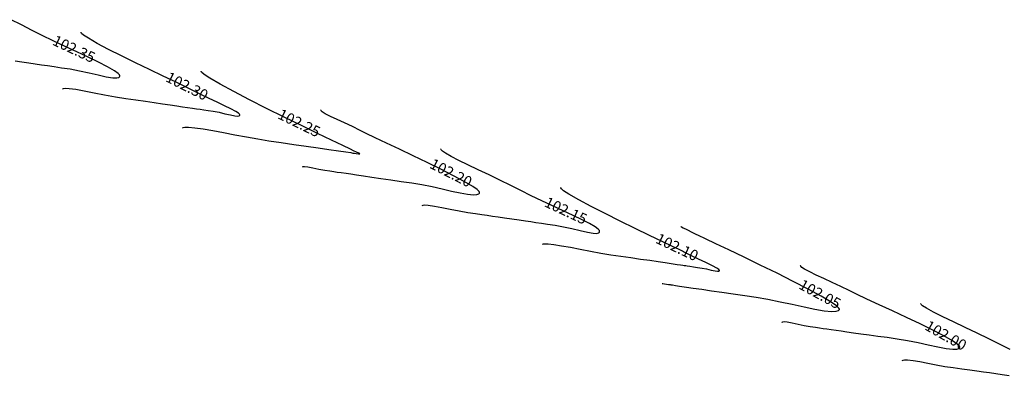
# Model space of a CAD drawing. Units: metres. Extents: x 7412398 to 7413785, y 5827210 to 5829436.
# Drawn here: x 7412753 to 7412868, y 5828144 to 5828186 of the extents above; entities that cross this region are included whole.
import ezdxf

# ---------------------------------------------------------------- set-up
doc = ezdxf.new("R2010")
doc.units = ezdxf.units.M
doc.linetypes.add('HIDDEN', pattern=[0.375, 0.25, -0.125])
doc.layers.add('C-TEREN', color=7, linetype='Continuous')
doc.layers.add('C-TEREN-ETYKIETY', color=7, linetype='Continuous')

msp = doc.modelspace()

# ---------------------------------------------------------------- linework, layer by layer
at = {"layer": 'C-TEREN', "color": 42, "linetype": 'HIDDEN', "lineweight": -3, "ltscale": 10}
for points, elevation in [([(7412752.56, 5828181.19), (7412753.34, 5828181.08), (7412754.16, 5828180.96), (7412754.9, 5828180.85), (7412755.62, 5828180.74), (7412756.34, 5828180.64), (7412757.11, 5828180.52), (7412757.97, 5828180.4), (7412758.97, 5828180.25), (7412760.06, 5828180.05), (7412761.17, 5828179.81), (7412762.23, 5828179.55), (7412763.17, 5828179.34), (7412763.95, 5828179.21), (7412764.41, 5828179.2), (7412764.64, 5828179.27), (7412764.73, 5828179.35), (7412764.76, 5828179.4), (7412764.76, 5828179.45), (7412764.72, 5828179.55), (7412764.55, 5828179.73), (7412764.13, 5828180.04), (7412763.33, 5828180.5), (7412762.29, 5828181.04), (7412761.08, 5828181.63), (7412759.76, 5828182.25), (7412758.38, 5828182.89), (7412757, 5828183.54), (7412755.7, 5828184.17), (7412754.53, 5828184.76), (7412753.29, 5828185.39), (7412752.01, 5828186.01)], 102.35), ([(7412772.07, 5828173.35), (7412772.07, 5828173.35), (7412772.09, 5828173.38), (7412772.15, 5828173.43), (7412772.35, 5828173.47), (7412772.77, 5828173.47), (7412773.52, 5828173.39), (7412774.48, 5828173.25), (7412775.6, 5828173.05), (7412776.85, 5828172.82), (7412778.17, 5828172.57), (7412779.52, 5828172.32), (7412780.86, 5828172.08), (7412782.15, 5828171.88), (7412783.57, 5828171.67), (7412785.04, 5828171.45), (7412786.49, 5828171.24), (7412787.88, 5828171.04), (7412789.15, 5828170.85), (7412790.25, 5828170.69), (7412791.12, 5828170.57), (7412791.7, 5828170.48), (7412791.94, 5828170.44), (7412792.14, 5828170.42), (7412792.33, 5828170.39), (7412792.59, 5828170.33), (7412792.73, 5828170.33), (7412792.62, 5828170.41), (7412792.35, 5828170.54), (7412792.02, 5828170.7), (7412791.66, 5828170.88), (7412790.77, 5828171.3), (7412789.45, 5828171.93), (7412787.81, 5828172.73), (7412785.93, 5828173.64), (7412783.92, 5828174.63), (7412781.87, 5828175.65), (7412779.88, 5828176.66), (7412778.05, 5828177.62), (7412776.47, 5828178.47), (7412775.24, 5828179.19), (7412774.58, 5828179.62), (7412774.3, 5828179.86), (7412774.23, 5828179.97), (7412774.23, 5828180.01)], 102.25), ([(7412800.04, 5828164.27), (7412800.04, 5828164.28), (7412800.06, 5828164.31), (7412800.13, 5828164.35), (7412800.32, 5828164.38), (7412800.73, 5828164.36), (7412801.45, 5828164.25), (7412802.32, 5828164.07), (7412803.3, 5828163.87), (7412804.33, 5828163.67), (7412805.33, 5828163.5), (7412806.22, 5828163.37), (7412806.96, 5828163.26), (7412807.61, 5828163.17), (7412808.23, 5828163.08), (7412808.87, 5828162.98), (7412809.6, 5828162.88), (7412810.47, 5828162.75), (7412811.34, 5828162.62), (7412812.06, 5828162.52), (7412812.69, 5828162.43), (7412813.29, 5828162.34), (7412813.93, 5828162.25), (7412814.65, 5828162.14), (7412815.51, 5828162.01), (7412816.49, 5828161.83), (7412817.48, 5828161.61), (7412818.43, 5828161.38), (7412819.28, 5828161.18), (7412819.97, 5828161.07), (7412820.39, 5828161.06), (7412820.59, 5828161.13), (7412820.68, 5828161.2), (7412820.7, 5828161.25), (7412820.71, 5828161.29), (7412820.68, 5828161.38), (7412820.54, 5828161.55), (7412820.19, 5828161.81), (7412819.53, 5828162.2), (7412818.66, 5828162.64), (7412817.62, 5828163.14), (7412816.47, 5828163.69), (7412815.23, 5828164.26), (7412813.97, 5828164.85), (7412812.73, 5828165.45), (7412811.54, 5828166.05), (7412810.35, 5828166.65), (7412809.09, 5828167.27), (7412807.81, 5828167.88), (7412806.55, 5828168.47), (7412805.36, 5828169.04), (7412804.3, 5828169.56), (7412803.4, 5828170.02), (7412802.72, 5828170.41), (7412802.37, 5828170.67), (7412802.23, 5828170.82), (7412802.2, 5828170.9), (7412802.2, 5828170.93)], 102.15), ([(7412828.01, 5828155.2), (7412828.1, 5828155.21), (7412828.29, 5828155.17), (7412828.51, 5828155.13), (7412828.74, 5828155.1), (7412828.92, 5828155.07), (7412829, 5828155.06), (7412829.05, 5828155.05), (7412829.21, 5828155.03), (7412829.57, 5828154.97), (7412830.01, 5828154.91), (7412830.29, 5828154.87), (7412830.85, 5828154.79), (7412831.63, 5828154.67), (7412832.61, 5828154.53), (7412833.74, 5828154.36), (7412834.97, 5828154.18), (7412836.28, 5828153.99), (7412837.63, 5828153.79), (7412838.97, 5828153.6), (7412840.33, 5828153.37), (7412841.76, 5828153.08), (7412843.18, 5828152.78), (7412844.55, 5828152.48), (7412845.81, 5828152.22), (7412846.91, 5828152.03), (7412847.79, 5828151.94), (7412848.3, 5828151.96), (7412848.55, 5828152.04), (7412848.65, 5828152.12), (7412848.67, 5828152.18), (7412848.67, 5828152.22), (7412848.61, 5828152.34), (7412848.34, 5828152.59), (7412847.7, 5828153.02), (7412846.53, 5828153.72), (7412845.03, 5828154.54), (7412843.28, 5828155.45), (7412841.4, 5828156.4), (7412839.45, 5828157.35), (7412837.56, 5828158.28), (7412835.79, 5828159.12), (7412834.26, 5828159.85), (7412833.04, 5828160.42), (7412832.25, 5828160.79), (7412831.96, 5828160.93), (7412831.88, 5828160.97), (7412831.74, 5828161.04), (7412831.43, 5828161.2), (7412831.06, 5828161.4), (7412830.76, 5828161.54), (7412830.47, 5828161.67), (7412830.25, 5828161.78), (7412830.17, 5828161.86)], 102.05), ([(7412829.9, 5828154.58), (7412829.9, 5828154.58)], 102.05), ([(7412868.59, 5828147.51), (7412867.42, 5828148.1), (7412866.11, 5828148.73), (7412864.72, 5828149.39), (7412863.32, 5828150.06), (7412861.96, 5828150.71), (7412860.72, 5828151.31), (7412859.65, 5828151.85), (7412858.82, 5828152.31), (7412858.38, 5828152.59), (7412858.2, 5828152.75), (7412858.15, 5828152.83), (7412858.15, 5828152.86), (7412858.15, 5828152.86)], 101.95), ([(7412856.02, 5828146.19), (7412856.02, 5828146.2), (7412856.03, 5828146.22), (7412856.09, 5828146.27), (7412856.26, 5828146.3), (7412856.63, 5828146.3), (7412857.26, 5828146.22), (7412858.06, 5828146.08), (7412858.97, 5828145.9), (7412859.95, 5828145.71), (7412860.96, 5828145.53), (7412861.94, 5828145.38), (7412862.96, 5828145.24), (7412863.87, 5828145.11), (7412864.69, 5828145), (7412865.46, 5828144.9), (7412866.19, 5828144.8), (7412866.92, 5828144.7), (7412867.67, 5828144.59), (7412868.48, 5828144.48)], 101.95)]:
    msp.add_lwpolyline(points, dxfattribs=dict(at, elevation=elevation))
at = {"layer": 'C-TEREN', "color": 42, "linetype": 'Continuous', "lineweight": -3}
for points, elevation in [([(7412758.09, 5828177.88), (7412758.09, 5828177.89), (7412758.1, 5828177.92), (7412758.18, 5828177.97), (7412758.39, 5828178.01), (7412758.84, 5828177.99), (7412759.63, 5828177.88), (7412760.62, 5828177.7), (7412761.76, 5828177.48), (7412762.99, 5828177.24), (7412764.24, 5828177.01), (7412765.47, 5828176.81), (7412766.64, 5828176.64), (7412767.74, 5828176.48), (7412768.78, 5828176.32), (7412769.75, 5828176.18), (7412770.62, 5828176.05), (7412771.4, 5828175.94), (7412772.08, 5828175.84), (7412772.64, 5828175.76), (7412773.23, 5828175.67), (7412773.72, 5828175.6), (7412774.14, 5828175.54), (7412774.57, 5828175.48), (7412775.05, 5828175.41), (7412775.65, 5828175.32), (7412776.33, 5828175.19), (7412777.02, 5828175.03), (7412777.65, 5828174.88), (7412778.18, 5828174.77), (7412778.5, 5828174.75), (7412778.66, 5828174.78), (7412778.73, 5828174.83), (7412778.74, 5828174.87), (7412778.75, 5828174.9), (7412778.72, 5828174.97), (7412778.59, 5828175.09), (7412778.28, 5828175.3), (7412777.71, 5828175.6), (7412776.97, 5828175.96), (7412776.11, 5828176.36), (7412775.17, 5828176.8), (7412774.22, 5828177.26), (7412773.28, 5828177.73), (7412772.42, 5828178.16), (7412771.24, 5828178.73), (7412769.81, 5828179.42), (7412768.22, 5828180.18), (7412766.58, 5828180.98), (7412764.95, 5828181.78), (7412763.43, 5828182.54), (7412762.12, 5828183.24), (7412761.09, 5828183.83), (7412760.53, 5828184.2), (7412760.3, 5828184.41), (7412760.24, 5828184.51), (7412760.25, 5828184.55)], 102.3), ([(7412786.06, 5828168.81), (7412786.06, 5828168.81), (7412786.07, 5828168.84), (7412786.13, 5828168.87), (7412786.31, 5828168.88), (7412786.67, 5828168.83), (7412787.27, 5828168.71), (7412787.96, 5828168.56), (7412788.65, 5828168.44), (7412789.23, 5828168.35), (7412789.7, 5828168.28), (7412790.12, 5828168.22), (7412790.59, 5828168.15), (7412791.17, 5828168.07), (7412791.68, 5828167.99), (7412792.36, 5828167.89), (7412793.19, 5828167.77), (7412794.15, 5828167.63), (7412795.21, 5828167.48), (7412796.36, 5828167.31), (7412797.57, 5828167.13), (7412798.83, 5828166.95), (7412799.99, 5828166.75), (7412801.17, 5828166.51), (7412802.33, 5828166.25), (7412803.43, 5828166), (7412804.44, 5828165.78), (7412805.31, 5828165.63), (7412806.01, 5828165.56), (7412806.41, 5828165.59), (7412806.61, 5828165.66), (7412806.69, 5828165.74), (7412806.72, 5828165.79), (7412806.72, 5828165.83), (7412806.66, 5828165.94), (7412806.44, 5828166.16), (7412805.92, 5828166.53), (7412804.93, 5828167.11), (7412803.67, 5828167.79), (7412802.21, 5828168.54), (7412800.61, 5828169.33), (7412798.97, 5828170.12), (7412797.37, 5828170.89), (7412795.86, 5828171.6), (7412794.55, 5828172.22), (7412793.5, 5828172.72), (7412792.8, 5828173.08), (7412791.89, 5828173.52), (7412790.97, 5828173.95), (7412790.09, 5828174.35), (7412789.31, 5828174.71), (7412788.7, 5828175.02), (7412788.37, 5828175.23), (7412788.24, 5828175.36), (7412788.21, 5828175.44), (7412788.22, 5828175.47)], 102.2), ([(7412814.03, 5828159.74), (7412814.03, 5828159.74), (7412814.04, 5828159.77), (7412814.11, 5828159.82), (7412814.29, 5828159.85), (7412814.69, 5828159.85), (7412815.38, 5828159.77), (7412816.27, 5828159.62), (7412817.3, 5828159.43), (7412818.44, 5828159.21), (7412819.63, 5828158.98), (7412820.84, 5828158.76), (7412822.01, 5828158.57), (7412823.18, 5828158.4), (7412824.34, 5828158.23), (7412825.48, 5828158.06), (7412826.55, 5828157.91), (7412827.53, 5828157.76), (7412828.37, 5828157.64), (7412829.05, 5828157.54), (7412829.53, 5828157.47), (7412829.77, 5828157.44), (7412830.13, 5828157.38), (7412830.43, 5828157.34), (7412830.58, 5828157.32), (7412830.68, 5828157.3), (7412830.78, 5828157.29), (7412830.91, 5828157.27), (7412831.22, 5828157.22), (7412831.65, 5828157.16), (7412832.14, 5828157.09), (7412832.65, 5828157.01), (7412833.18, 5828156.91), (7412833.71, 5828156.78), (7412834.18, 5828156.68), (7412834.47, 5828156.64), (7412834.62, 5828156.65), (7412834.67, 5828156.69), (7412834.69, 5828156.72), (7412834.68, 5828156.74), (7412834.62, 5828156.82), (7412834.38, 5828156.99), (7412833.88, 5828157.27), (7412833.08, 5828157.67), (7412832.25, 5828158.06), (7412831.56, 5828158.37), (7412831.19, 5828158.55), (7412830.88, 5828158.71), (7412830.63, 5828158.84), (7412830.49, 5828158.91), (7412830.39, 5828158.97), (7412830.29, 5828159.02), (7412829.99, 5828159.16), (7412829.2, 5828159.53), (7412828.02, 5828160.09), (7412826.54, 5828160.8), (7412824.87, 5828161.61), (7412823.11, 5828162.48), (7412821.36, 5828163.36), (7412819.71, 5828164.2), (7412818.27, 5828164.97), (7412817.13, 5828165.63), (7412816.51, 5828166.03), (7412816.25, 5828166.26), (7412816.19, 5828166.36), (7412816.19, 5828166.4)], 102.1), ([(7412842, 5828150.66), (7412842, 5828150.66), (7412842.01, 5828150.69), (7412842.07, 5828150.73), (7412842.24, 5828150.75), (7412842.58, 5828150.72), (7412843.16, 5828150.61), (7412843.85, 5828150.46), (7412844.57, 5828150.31), (7412845.28, 5828150.18), (7412845.87, 5828150.1), (7412846.36, 5828150.02), (7412846.79, 5828149.96), (7412847.22, 5828149.9), (7412847.71, 5828149.83), (7412848.3, 5828149.74), (7412848.87, 5828149.66), (7412849.54, 5828149.57), (7412850.31, 5828149.46), (7412851.18, 5828149.34), (7412852.13, 5828149.21), (7412853.16, 5828149.07), (7412854.25, 5828148.92), (7412855.41, 5828148.76), (7412856.62, 5828148.56), (7412857.84, 5828148.32), (7412859.04, 5828148.06), (7412860.15, 5828147.82), (7412861.12, 5828147.63), (7412861.9, 5828147.54), (7412862.36, 5828147.55), (7412862.58, 5828147.63), (7412862.67, 5828147.71), (7412862.7, 5828147.76), (7412862.7, 5828147.81), (7412862.64, 5828147.92), (7412862.41, 5828148.14), (7412861.87, 5828148.51), (7412860.86, 5828149.09), (7412859.56, 5828149.76), (7412858.07, 5828150.49), (7412856.48, 5828151.24), (7412854.85, 5828152), (7412853.29, 5828152.72), (7412851.87, 5828153.38), (7412850.68, 5828153.94), (7412849.81, 5828154.37), (7412848.83, 5828154.85), (7412847.84, 5828155.32), (7412846.87, 5828155.77), (7412845.98, 5828156.18), (7412845.21, 5828156.55), (7412844.61, 5828156.87), (7412844.3, 5828157.08), (7412844.18, 5828157.22), (7412844.15, 5828157.29), (7412844.16, 5828157.32)], 102)]:
    msp.add_lwpolyline(points, dxfattribs=dict(at, elevation=elevation))

# ---------------------------------------------------------------- next in the draw order: texts
at = {"layer": 'C-TEREN-ETYKIETY', "color": 44, "linetype": 'Continuous', "lineweight": -3, "char_height": 1.25, "attachment_point": 5, "bg_fill": 3, "box_fill_scale": 1.25, "bg_fill_color": 256, "bg_fill_true_color": 13158600, "bg_fill_transparency": 0}
for s, insert, width, rotation in [('102.35', (7412759.35, 5828182.44, 102.35), 4.8095, 334.9851), ('102.30', (7412772.53, 5828178.1, 102.3), 4.8095, 333.285), ('102.25', (7412785.61, 5828173.8, 102.25), 4.8095, 333.8084), ('102.20', (7412803.31, 5828167.98, 102.2), 4.8095, 332.9178), ('102.15', (7412816.71, 5828163.57, 102.15), 4.6171, 334.9634), ('102.10', (7412829.68, 5828159.3, 102.1), 4.6171, 334.6982), ('102.05', (7412846.33, 5828153.83, 102.05), 4.8095, 331.3805), ('102.00', (7412861.01, 5828149, 102), 4.8095, 330.3076)]:
    msp.add_mtext(s, dxfattribs=dict(at, insert=insert, width=width, rotation=rotation))

doc.saveas('drawing.dxf')
